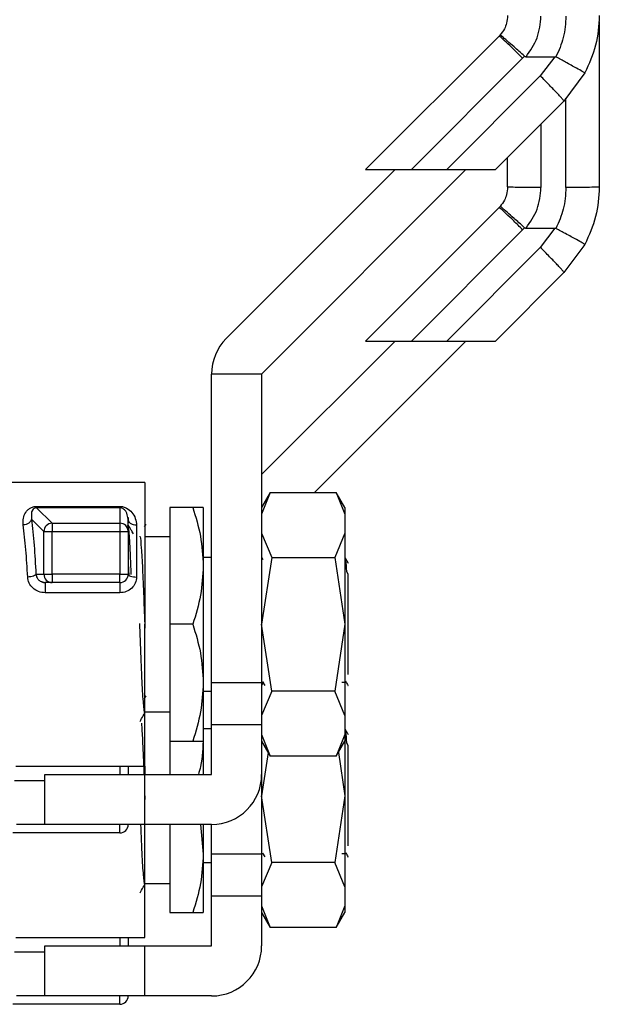
# Model space of a CAD drawing. Extents: x 0.4 to 10.6, y 0.4 to 8.1.
# Drawn here: x 4.5 to 4.6, y 3.1 to 3.2 of the extents above; entities that cross this region are included whole.
import ezdxf

# ---------------------------------------------------------------- set-up
doc = ezdxf.new("R2010")
doc.units = 0
doc.linetypes.add('SLD-SOLID', pattern=[0])
doc.layers.get('0').update_dxf_attribs({"linetype": 'CONTINUOUS'})

msp = doc.modelspace()

# ---------------------------------------------------------------- linework, layer by layer
at = {"color": 7, "linetype": 'SLD-SOLID'}
for p, q in [((4.60879054569888, 3.194752789725986), (4.60879054569888, 3.175215372757227)), ((4.59695479975976, 3.193005335246062), (4.581211018966592, 3.177261583785889)), ((4.597091139518085, 3.193149800243857), (4.59695479975976, 3.193005335246062)), ((4.586602834013219, 3.177261583785889), (4.599738676933507, 3.190397456039172)), ((4.599738676933507, 3.190397456039172), (4.599966242304652, 3.190635434623357)), ((4.600141653611619, 3.190579144606957), (4.60354228632722, 3.190579027274979)), ((4.60354228632722, 3.190579027274979), (4.601826599480314, 3.188309533492365)), ((4.607076794829609, 3.188660385439293), (4.604610359322082, 3.185349541019784)), ((4.601826599480314, 3.188309533492365), (4.590778679106833, 3.177261583785889)), ((4.604610359322082, 3.185349541019784), (4.596522372755194, 3.177261583785889)), ((4.597963796103748, 3.175214903429316), (4.597963796103748, 3.17870297780145)), ((4.564752510430021, 3.157323243448632), (4.584690909433268, 3.177261583785889)), ((4.593042540954507, 3.177261583785889), (4.568928355523636, 3.153147427688012)), ((4.581211018966592, 3.177261583785889), (4.586602834013219, 3.177261583785889)), ((4.586602834013219, 3.177261583785889), (4.590778679106833, 3.177261583785889)), ((4.590778679106833, 3.177261583785889), (4.596522372755194, 3.177261583785889)), ((4.59695479975976, 3.172778974236044), (4.581211018966592, 3.157035222775871)), ((4.597091139518085, 3.172923439233839), (4.59695479975976, 3.172778974236044)), ((4.586602834013219, 3.157035222775871), (4.599738676933507, 3.170171065696159)), ((4.599738676933507, 3.170171065696159), (4.599966242304652, 3.170409044280344)), ((4.600141653611619, 3.170352754263944), (4.60354228632722, 3.170352666264961)), ((4.60354228632722, 3.170352666264961), (4.601826599480314, 3.168083143149352)), ((4.601826599480314, 3.168083143149352), (4.590778679106833, 3.157035222775871)), ((4.607076794829609, 3.168434024429275), (4.604610359322082, 3.165123180009766)), ((4.604610359322082, 3.165123180009766), (4.596522372755194, 3.157035222775871)), ((4.568928355523636, 3.141272698199234), (4.584690909433268, 3.157035222775871)), ((4.593042540954507, 3.157035222775871), (4.575178395322642, 3.139171047811011)), ((4.581211018966592, 3.157035222775871), (4.586602834013219, 3.157035222775871)), ((4.586602834013219, 3.157035222775871), (4.590778679106833, 3.157035222775871)), ((4.590778679106833, 3.157035222775871), (4.596522372755194, 3.157035222775871)), ((4.568928355523636, 3.153147427688012), (4.563022861077745, 3.153147427688012)), ((4.563022861077745, 3.116730104384038), (4.563022861077745, 3.153147427688012)), ((4.568928355523636, 3.153147427688012), (4.568928355523636, 3.116730104384038)), ((4.555148829372563, 3.140352140833591), (4.535774151857159, 3.140352140833591)), ((4.555148829372563, 3.140352140833591), (4.555148829372563, 3.123619867459574)), ((4.569955538324199, 3.139178469058614), (4.568928355523636, 3.137399393610646)), ((4.569951255707005, 3.139171047811011), (4.568928355523636, 3.136604088131415)), ((4.569951255707005, 3.139171047811011), (4.577748024304736, 3.139171047811011)), ((4.578770865822117, 3.137399393610646), (4.577743741687542, 3.139178469058614)), ((4.577748024304736, 3.139171047811011), (4.578770865822117, 3.136604088131415)), ((4.542375542264, 3.137527109468594), (4.552196111482613, 3.137527109468594)), ((4.542375542264, 3.13736915129334), (4.544202166496015, 3.135542527061326)), ((4.552196170148602, 3.13736915129334), (4.542375542264, 3.13736915129334)), ((4.552196170148602, 3.13736915129334), (4.552196111482613, 3.135542527061326)), ((4.560807867998867, 3.137399393610646), (4.558101605928504, 3.137399393610646)), ((4.558101605928504, 3.137399393610646), (4.558101605928504, 3.123619867459574)), ((4.562038621781094, 3.137399393610646), (4.562038621781094, 3.130509601202115)), ((4.578770865822117, 3.137399393610646), (4.578770865822117, 3.136604088131415)), ((4.578770865822117, 3.136604088131415), (4.578770865822117, 3.134385692425179)), ((4.541763362669284, 3.136029337437651), (4.543226199103806, 3.134566501003129)), ((4.544202166496015, 3.135542527061326), (4.544202166496015, 3.134566501003129)), ((4.544202166496015, 3.135542527061326), (4.552196111482613, 3.135542527061326)), ((4.552196111482613, 3.135542527061326), (4.552196111482613, 3.134566501003129)), ((4.553180350779264, 3.135991380542799), (4.553123327438002, 3.136200554126408)), ((4.553165625616036, 3.136216745939359), (4.553196953254137, 3.135865541996496)), ((4.553180350779264, 3.134566501003129), (4.553180350779264, 3.135991380542799)), ((4.554164590075914, 3.13530407914923), (4.554164590075914, 3.12919727236225)), ((4.555265574690579, 3.135414957868349), (4.555085470104496, 3.135103529465997)), ((4.543226199103806, 3.134566501003129), (4.544202166496015, 3.134566501003129)), ((4.543226199103806, 3.129525361905464), (4.543226199103806, 3.134566501003129)), ((4.544202166496015, 3.129525361905464), (4.544202166496015, 3.134566501003129)), ((4.544202166496015, 3.134566501003129), (4.552196111482613, 3.134566501003129)), ((4.552196111482613, 3.134566501003129), (4.553180350779264, 3.134566501003129)), ((4.552196111482613, 3.134566501003129), (4.552196111482613, 3.129525361905464)), ((4.553180350779264, 3.134566501003129), (4.553180350779264, 3.129525361905464)), ((4.568928355523636, 3.134385692425179), (4.570138634875718, 3.131504253711805)), ((4.578770865822117, 3.134385692425179), (4.577560645136023, 3.131504253711805)), ((4.578770865822117, 3.134385692425179), (4.578770865822117, 3.123619838126579)), ((4.558101605928504, 3.13395449740638), (4.555148829372563, 3.13395449740638)), ((4.553180350779264, 3.130786152674036), (4.553238958102226, 3.129325574880088)), ((4.563022861077745, 3.13149386983176), (4.562038621781094, 3.13149386983176)), ((4.570138634875718, 3.131504253711805), (4.568928355523636, 3.123619867459574)), ((4.569115558694381, 3.131218755676568), (4.568963613782995, 3.131481227311141)), ((4.570138634875718, 3.131504253711805), (4.577560645136023, 3.131504253711805)), ((4.577560645136023, 3.131504253711805), (4.578770865822117, 3.123619838126579)), ((4.542292001895732, 3.129525361905464), (4.543226199103806, 3.129525361905464)), ((4.543226199103806, 3.129525361905464), (4.544202166496015, 3.129525361905464)), ((4.544202166496015, 3.129525361905464), (4.544202166496015, 3.128541122608815)), ((4.552196111482613, 3.129525361905464), (4.544202166496015, 3.129525361905464)), ((4.552196111482613, 3.128541122608815), (4.552196111482613, 3.129525361905464)), ((4.552196111482613, 3.129525361905464), (4.553180350779264, 3.129525361905464)), ((4.562038621781094, 3.130509601202115), (4.562038621781094, 3.116730104384038)), ((4.579163869282107, 3.129508055438724), (4.578992681926345, 3.129864275323641)), ((4.579164573273975, 3.117694426577439), (4.579164573273975, 3.129508407434658)), ((4.543384890603922, 3.128520589512681), (4.542980564608063, 3.128617652391402)), ((4.544202166496015, 3.128541122608815), (4.543375386713712, 3.128541122608815)), ((4.552196111482613, 3.128541122608815), (4.544202166496015, 3.128541122608815)), ((4.552196111482613, 3.128541122608815), (4.552196111482613, 3.127338147172356)), ((4.552196111482613, 3.127338147172356), (4.543375386713712, 3.127338147172356)), ((4.555148829372563, 3.123619867459574), (4.555148829372563, 3.12315737413567)), ((4.555148829372563, 3.106887564752562), (4.555148829372563, 3.123619867459574)), ((4.560807867998867, 3.123619867459574), (4.558101605928504, 3.123619867459574)), ((4.558101605928504, 3.123619867459574), (4.558101605928504, 3.109840341308503)), ((4.570138634875718, 3.115735451874349), (4.568928355523636, 3.123619867459574)), ((4.578770865822117, 3.123619838126579), (4.577560645136023, 3.115735451874349)), ((4.578770865822117, 3.123619838126579), (4.578770865822117, 3.112854013160975)), ((4.562038621781094, 3.116730104384038), (4.562038621781094, 3.109840341308503)), ((4.568928355523636, 3.116730104384038), (4.563022861077745, 3.116730104384038)), ((4.563022861077745, 3.111808819901803), (4.563022861077745, 3.116730104384038)), ((4.569102534844834, 3.11681484740508), (4.568928355523636, 3.116377697788403)), ((4.568928355523636, 3.116810183458958), (4.569054839395816, 3.116808834141212)), ((4.568928355523636, 3.116730104384038), (4.568928355523636, 3.111808819901803)), ((4.569036124945341, 3.116841159101125), (4.569294900622609, 3.116394241597287)), ((4.578417461904669, 3.11681006612698), (4.578897115030341, 3.11681006612698)), ((4.578909258890055, 3.116813732751289), (4.578885381832551, 3.116898827768265)), ((4.562038621781094, 3.115745835754393), (4.563022861077745, 3.115745835754393)), ((4.570138634875718, 3.115735451874349), (4.568928355523636, 3.112854013160975)), ((4.577560645136023, 3.115735451874349), (4.570138634875718, 3.115735451874349)), ((4.578770865822117, 3.112854013160975), (4.577560645136023, 3.115735451874349)), ((4.555265574690579, 3.115188596858331), (4.555085470104496, 3.114877168455979)), ((4.555148829372563, 3.113285208179773), (4.558101605928504, 3.113285208179773)), ((4.578770865822117, 3.112854013160975), (4.578770865822117, 3.110635617454738)), ((4.563022861077745, 3.111267479488747), (4.562038621781094, 3.111267479488747)), ((4.563022861077745, 3.111808819901803), (4.568928355523636, 3.111808819901803)), ((4.563022861077745, 3.105903325455912), (4.563022861077745, 3.111808819901803)), ((4.568928355523636, 3.111808819901803), (4.568928355523636, 3.105903325455912)), ((4.558101605928504, 3.109840341308503), (4.560807867998867, 3.109840341308503)), ((4.558101605928504, 3.109840341308503), (4.558101605928504, 3.105903325455912)), ((4.562038621781094, 3.109840341308503), (4.562038621781094, 3.105903325455912)), ((4.568928355523636, 3.110635617454738), (4.569951255707005, 3.108068687108136)), ((4.568928355523636, 3.109840341308503), (4.56995547965821, 3.108061353859517)), ((4.577743741687542, 3.108061236527539), (4.578770865822117, 3.109840341308503)), ((4.578770865822117, 3.110635617454738), (4.577748024304736, 3.108068687108136)), ((4.578770865822117, 3.110635617454738), (4.578770865822117, 3.109840341308503)), ((4.578770865822117, 3.109801944418733), (4.578770865822117, 3.103393477116561)), ((4.579163869282107, 3.109281694428706), (4.578992681926345, 3.109637914313623)), ((4.569710138492412, 3.108486300950493), (4.568928355523636, 3.103393477116561)), ((4.577989141519329, 3.108486300950493), (4.578770865822117, 3.103393477116561)), ((4.579164573273975, 3.097468036234426), (4.579164573273975, 3.109282017091645)), ((4.577748024304736, 3.108068687108136), (4.569951255707005, 3.108068687108136)), ((4.53990030685813, 3.106887564752562), (4.555148829372563, 3.106887564752562)), ((4.555148829372563, 3.106887564752562), (4.555148829372563, 3.105903325455912)), ((4.543337840480782, 3.099997801677027), (4.543337840480782, 3.105903325455912)), ((4.543337840480782, 3.105903325455912), (4.555148829372563, 3.105903325455912)), ((4.555148829372563, 3.099997801677027), (4.555148829372563, 3.105903325455912)), ((4.555148829372563, 3.105903325455912), (4.563022861077745, 3.105903325455912)), ((4.568928355523636, 3.105903325455912), (4.568928355523636, 3.096503714041025)), ((4.555148829372563, 3.103393477116561), (4.555148829372563, 3.102931013125651)), ((4.570138634875718, 3.095509090864331), (4.568928355523636, 3.103393477116561)), ((4.578770865822117, 3.103393477116561), (4.577560645136023, 3.095509090864331)), ((4.578770865822117, 3.103393477116561), (4.578770865822117, 3.092627622817962)), ((4.555148829372563, 3.099997801677027), (4.543337840480782, 3.099997801677027)), ((4.552196111482613, 3.099013562380377), (4.552196111482613, 3.099997801677027)), ((4.563022861077745, 3.099997801677027), (4.555148829372563, 3.099997801677027)), ((4.555148829372563, 3.086661203742544), (4.555148829372563, 3.099997801677027)), ((4.558101605928504, 3.099997801677027), (4.558101605928504, 3.08961395096549)), ((4.561702758994343, 3.099997801677027), (4.562038621781094, 3.096503714041025)), ((4.562038621781094, 3.099997801677027), (4.562038621781094, 3.096503714041025)), ((4.563022861077745, 3.096503714041025), (4.563022861077745, 3.099997801677027)), ((4.552196111482613, 3.099013562380377), (4.539579286566584, 3.099013562380377)), ((4.562038621781094, 3.096503714041025), (4.562038621781094, 3.08961395096549)), ((4.568928355523636, 3.096503714041025), (4.563022861077745, 3.096503714041025)), ((4.563022861077745, 3.091582458891785), (4.563022861077745, 3.096503714041025)), ((4.568928355523636, 3.096583822448939), (4.569054839395816, 3.096582443798199)), ((4.568928355523636, 3.096503714041025), (4.568928355523636, 3.091582458891785)), ((4.569036124945341, 3.096614768758112), (4.569294900622609, 3.096167851254274)), ((4.578417461904669, 3.096583675783967), (4.578897115030341, 3.096583675783967)), ((4.578909258890055, 3.096587342408276), (4.578885381832551, 3.096672437425252)), ((4.562038621781094, 3.095519474744375), (4.563022861077745, 3.095519474744375)), ((4.570138634875718, 3.095509090864331), (4.568928355523636, 3.092627622817962)), ((4.577560645136023, 3.095509090864331), (4.570138634875718, 3.095509090864331)), ((4.578770865822117, 3.092627622817962), (4.577560645136023, 3.095509090864331)), ((4.555148829372563, 3.093058847169755), (4.558101605928504, 3.093058847169755)), ((4.578770865822117, 3.092627622817962), (4.578770865822117, 3.09040925644472)), ((4.563022861077745, 3.091582458891785), (4.568928355523636, 3.091582458891785)), ((4.563022861077745, 3.085676935112899), (4.563022861077745, 3.091582458891785)), ((4.568928355523636, 3.091582458891785), (4.568928355523636, 3.085676935112899)), ((4.568928355523636, 3.09040925644472), (4.569951255707005, 3.087842296765123)), ((4.578770865822117, 3.09040925644472), (4.577748024304736, 3.087842296765123)), ((4.578770865822117, 3.09040925644472), (4.578770865822117, 3.08961395096549)), ((4.558101605928504, 3.08961395096549), (4.560807867998867, 3.08961395096549)), ((4.568928355523636, 3.08961395096549), (4.56995547965821, 3.087834963516504)), ((4.577743741687542, 3.087834875517521), (4.578770865822117, 3.08961395096549)), ((4.577748024304736, 3.087842296765123), (4.569951255707005, 3.087842296765123)), ((4.53990030685813, 3.086661203742544), (4.555148829372563, 3.086661203742544)), ((4.543337840480782, 3.079771440667009), (4.543337840480782, 3.085676935112899)), ((4.543337840480782, 3.085676935112899), (4.555148829372563, 3.085676935112899)), ((4.555148829372563, 3.079771440667009), (4.555148829372563, 3.085676935112899)), ((4.555148829372563, 3.085676935112899), (4.563022861077745, 3.085676935112899)), ((4.555148829372563, 3.079771440667009), (4.543337840480782, 3.079771440667009)), ((4.552196111482613, 3.078787172037364), (4.552196111482613, 3.079771440667009)), ((4.563022861077745, 3.079771440667009), (4.555148829372563, 3.079771440667009)), ((4.552196111482613, 3.078787172037364), (4.539579286566584, 3.078787172037364))]:
    msp.add_line(p, q, dxfattribs=at)
at = {"color": 8, "linetype": 'SLD-SOLID'}
for p, q in [((4.604853588512278, 3.175143477587766), (4.604853588512278, 3.185675254590446)), ((4.601900811956338, 3.18263999365404), (4.601900811956338, 3.175143477587766)), ((4.552196111482613, 3.106887564752562), (4.552196111482613, 3.105903325455912)), ((4.543337840480782, 3.105153662116087), (4.539757631172999, 3.105153662116087)), ((4.543337840480782, 3.099997801677027), (4.539979975271128, 3.099997801677027)), ((4.552196111482613, 3.086661203742544), (4.552196111482613, 3.085676935112899)), ((4.543337840480782, 3.084927271773074), (4.539757631172999, 3.084927271773074)), ((4.543337840480782, 3.079771440667009), (4.539979975271128, 3.079771440667009))]:
    msp.add_line(p, q, dxfattribs=at)
at = {"color": 7, "linetype": 'SLD-SOLID', "flags": 128}
msp.add_lwpolyline([(4.542375542264, 3.13736915129334), (4.542375542264, 3.13736915129334), (4.542320220236419, 3.137367713976611), (4.542265954196638, 3.137361524714776), (4.542161587402291, 3.13733447969387), (4.54206426052662, 3.137287400237736), (4.541975733549291, 3.137219846351457), (4.541774567873174, 3.13688656486822), (4.541763362669284, 3.136029337437651)], dxfattribs=at)
at = {"color": 7, "linetype": 'SLD-SOLID'}
for centre, radius, start, end in [((4.568928367073251, 3.15314741520389), 0.005905511811024056, 135.0000000005423, 180), ((4.544218765536654, 3.134548070544307), 0.0009927375309866906, 134.9252586671675, 178.9362262001616), ((4.544220757193521, 3.134549725522051), 0.0009929755840002864, 91.07276629926409, 135.0740623689539), ((4.552196701932774, 3.134553896765778), 0.00098863047186842, 45.3027117887483, 90.03421936228891), ((4.552206528748829, 3.134564669833928), 0.0009740610022756224, 12.6663833014092, 45.26788155698758), ((4.544214179450033, 3.129524504473676), 0.000987980718293393, 179.950275113705, 224.7127937352579), ((4.552196083608684, 3.129525367959795), 0.0009842519732177527, 315.0000002025411, 0.005607652519358612), ((4.544202918543822, 3.12951302218325), 0.0009718998653997805, 224.6988129807448, 269.955665011207), ((4.552196083608684, 3.129525367959795), 0.0009842519685037132, 270.0000002119835, 315.0000002025411), ((4.563022855262227, 3.1059033207157), 0.005905511811024056, 270.0000000000008, 0), ((4.552196083608684, 3.099997808904677), 0.0009842519685037132, 270.0000000000008, 0), ((4.563022855262227, 3.085676942762944), 0.005905511811024056, 270.0000000000008, 0), ((4.552196083608684, 3.07977143095192), 0.0009842519685037132, 270.0000000000008, 0)]:
    msp.add_arc(centre, radius, start, end, dxfattribs=at)
at = {"color": 8, "linetype": 'SLD-SOLID'}
msp.add_arc((4.552207782383789, 3.134565899965161), 0.0009725685811925007, 0.03540823934447446, 12.61187191598564, dxfattribs=at)
at = {"color": 7, "linetype": 'SLD-SOLID'}
for points, knots in [([(4.597963796103748, 3.195441264439334), (4.59794008027053, 3.195137696708945), (4.597897575280881, 3.194593623763277), (4.597591487629544, 3.193804232831432), (4.59726808449839, 3.193381236235454), (4.597091139518085, 3.193149800243857)], [0, 0, 0, 0, 0.3637101531606784, 0.6518639321283775, 1, 1, 1, 1]), ([(4.600141653611619, 3.190579144606957), (4.600646760251378, 3.191297499060424), (4.601659429045179, 3.192737700159863), (4.60182022102342, 3.194491061493176), (4.601900811956338, 3.195369867930779)], [0, 0, 0, 0, 0.4987876024718157, 0.9999999999999999, 0.9999999999999999, 0.9999999999999999, 0.9999999999999999]), ([(4.604853588512278, 3.195369867930779), (4.60479931728735, 3.19451309764264), (4.604692976971781, 3.192834321773268), (4.604003102872607, 3.191300965226635), (4.603665308906052, 3.190550163608414)], [0, 0, 0, 0, 0.5103541835270168, 1, 1, 1, 1]), ([(4.60879054569888, 3.19544176310024), (4.608715855168966, 3.194258222737611), (4.608566474663413, 3.19189115079534), (4.60757335354589, 3.189737304560703), (4.607076794829609, 3.188660385439293)], [0, 0, 0, 0, 0.5000018552431922, 1, 1, 1, 1]), ([(4.599738676933507, 3.190397456039172), (4.59938105826481, 3.190751817559645), (4.598665807351764, 3.191460554052598), (4.597757147847676, 3.192328310185477), (4.597109117167434, 3.192918818645337), (4.597006238562189, 3.192976496566107), (4.59695479975976, 3.193005335246062)], [0, 0, 0, 0, 0.2499940478085241, 0.4999975857043993, 0.7500012238510991, 1, 1, 1, 1]), ([(4.599966242304652, 3.190635405290362), (4.599743834632763, 3.190833397530453), (4.599316339635307, 3.191213963054362), (4.598604399081061, 3.19184457465515), (4.597846731440593, 3.1925092825362), (4.597372826513979, 3.192919548845169), (4.597136053187861, 3.19312026571122), (4.597108410202309, 3.193138461363337), (4.597091139518085, 3.193149829576852)], [0, 0, 0, 0, 0.1477691079686322, 0.2840304648589892, 0.5015631852667206, 0.7558281762154221, 0.8474472137965867, 1, 1, 1, 1]), ([(4.599966770298553, 3.190636021283246), (4.599986142777936, 3.190622352532176), (4.600030774885044, 3.19059086120111), (4.60009455992263, 3.190580396076376), (4.600133395781977, 3.190579557566699), (4.600141653611619, 3.190579379270913)], [0, 0, 0, 0, 0.3765034148724061, 0.8674233383957018, 1, 1, 1, 1]), ([(4.60354228632722, 3.190579027274979), (4.603564460420364, 3.190578003561082), (4.603607298012768, 3.190576025873049), (4.603646431938444, 3.190558579288715), (4.603665308906052, 3.190550163608414)], [0, 0, 0, 0, 0.5176316384467409, 1, 1, 1, 1]), ([(4.607076794829609, 3.188660385439293), (4.607076794857296, 3.188660404930069), (4.607076795108061, 3.188660581464025), (4.60707677204323, 3.188661257701465), (4.607070689843302, 3.188667019162827), (4.607015918066959, 3.188702474259883), (4.606762827321183, 3.188850860532032), (4.606215040213495, 3.189158597690359), (4.605496568726491, 3.189554468000781), (4.604684797643464, 3.189998722134584), (4.604053776472644, 3.190340041495639), (4.603665308906052, 3.190550163608414)], [0, 0, 0, 0, 0.001005198741586858, 0.009104394548362702, 0.03199615645601823, 0.1216207694332363, 0.275867651684488, 0.4997923384905054, 0.6503771315803507, 0.7847661042129137, 0.9999999999999999, 0.9999999999999999, 0.9999999999999999, 0.9999999999999999]), ([(4.604610359322082, 3.185349541019784), (4.604605454447676, 3.185366202949401), (4.604595644829144, 3.185399526366069), (4.604440425508167, 3.185588706778533), (4.604188637495299, 3.185871602285216), (4.603840257562579, 3.186247091839451), (4.603411892502892, 3.186697481948969), (4.602920026270569, 3.187205255129027), (4.6023844801889, 3.187750713718939), (4.602012560138685, 3.18812325981167), (4.601826599480314, 3.188309533492365)], [0, 0, 0, 0, 0.1250035618714004, 0.2500038034716558, 0.3750033078292593, 0.499997814752258, 0.6249984745581342, 0.7500009040003577, 0.8750000263297241, 1, 1, 1, 1]), ([(4.597963796103748, 3.175214903429316), (4.597940081030629, 3.174911325996308), (4.597897578003032, 3.174367243338509), (4.597591493648029, 3.173577847306459), (4.597268085252736, 3.173154864758766), (4.597091139518085, 3.172923439233839)], [0, 0, 0, 0, 0.3637208998156024, 0.6518739944156575, 1, 1, 1, 1]), ([(4.601900811956338, 3.175143477587766), (4.601384904170746, 3.175144561948307), (4.600353110206266, 3.175146730623974), (4.599051784912762, 3.175163200274246), (4.598141302027448, 3.175186821434933), (4.598022964327816, 3.175205542830518), (4.597963796103748, 3.175214903429316)], [0, 0, 0, 0, 0.2500052318114522, 0.4999999931679821, 0.7500026404963925, 0.9999999999999999, 0.9999999999999999, 0.9999999999999999, 0.9999999999999999]), ([(4.600141653611619, 3.170352754263944), (4.6006467602509, 3.171071108670712), (4.60165942893822, 3.172511309526453), (4.601820220993277, 3.174264671113913), (4.601900811956338, 3.175143477587766)], [0, 0, 0, 0, 0.4987876544472705, 1, 1, 1, 1]), ([(4.604853588512278, 3.175143477587766), (4.604799315000175, 3.174286717775015), (4.604692969038232, 3.172607944043391), (4.604003102853634, 3.171074584783612), (4.603665308906052, 3.170323773265402)], [0, 0, 0, 0, 0.5103485935066951, 0.9999999999999999, 0.9999999999999999, 0.9999999999999999, 0.9999999999999999]), ([(4.60879054569888, 3.175215372757227), (4.608731371063314, 3.175205984596554), (4.608613020848797, 3.175187208125539), (4.607702628007774, 3.175163472177219), (4.606401256329121, 3.175146839021521), (4.605369472325611, 3.175144598053828), (4.604853588512278, 3.175143477587766)], [0, 0, 0, 0, 0.2499983244284737, 0.5000006344330468, 0.7500042853005059, 1, 1, 1, 1]), ([(4.60879054569888, 3.175215372757227), (4.608715853982841, 3.174031842400504), (4.608566470479908, 3.171664780564321), (4.607573353536726, 3.169510943481491), (4.607076794829609, 3.168434024429275)], [0, 0, 0, 0, 0.4999997628416703, 0.9999999999999999, 0.9999999999999999, 0.9999999999999999, 0.9999999999999999]), ([(4.599738676933507, 3.170171065696159), (4.599381060120842, 3.170525440971405), (4.59866582164144, 3.171234196331969), (4.597757148662104, 3.172101908891261), (4.597109108440318, 3.172692430880084), (4.597006236298482, 3.172750126275814), (4.59695479975976, 3.172778974236044)], [0, 0, 0, 0, 0.2499969262854001, 0.4999972458766508, 0.749996349206482, 1, 1, 1, 1]), ([(4.599966242304652, 3.170409044280344), (4.599743836000822, 3.170607038936765), (4.599316347197521, 3.170987605931833), (4.598604381980516, 3.171618180710295), (4.597846740643567, 3.172282900974474), (4.597372833287738, 3.172693119741892), (4.597136047494145, 3.172893929460014), (4.597108408290402, 3.172912091637933), (4.597091139518085, 3.172923439233839)], [0, 0, 0, 0, 0.1477684197885225, 0.2840267737599014, 0.501562379559875, 0.7558273803367181, 0.8474427333642285, 1, 1, 1, 1]), ([(4.599966770298553, 3.170409660273228), (4.599986141518339, 3.17039597954189), (4.600030765314734, 3.170364464429445), (4.60009456008937, 3.170354006183377), (4.60013339582677, 3.17035316730226), (4.600141653611619, 3.1703529889279)], [0, 0, 0, 0, 0.376553835404999, 0.8674343623387643, 1, 1, 1, 1]), ([(4.60354228632722, 3.170352666264961), (4.603564461266475, 3.17035164482835), (4.603607303880739, 3.170349671383724), (4.603646432767623, 3.170332201094954), (4.603665308906052, 3.170323773265402)], [0, 0, 0, 0, 0.5175907128153848, 1, 1, 1, 1]), ([(4.607076794829609, 3.168434024429275), (4.607076794857266, 3.168434033483059), (4.607076795107771, 3.168434115488946), (4.607076772066154, 3.168435029813433), (4.607070689119113, 3.168440375357294), (4.607015925365427, 3.168476254422819), (4.606762814167389, 3.168624395715181), (4.606215039317321, 3.168932203458899), (4.605496587039854, 3.169328113519021), (4.604684776362493, 3.169772324510087), (4.60405377158389, 3.170113646636223), (4.603665308906053, 3.170323773265402)], [0, 0, 0, 0, 0.00100516199831467, 0.009104392374035535, 0.03199598649816768, 0.1216251236359038, 0.2758670551411663, 0.4997951094229836, 0.650381326420641, 0.7847658040547175, 1, 1, 1, 1]), ([(4.604610359322082, 3.165123180009766), (4.604605453915235, 3.165139845560101), (4.604595643092227, 3.165173176692398), (4.604440426368866, 3.16536230890595), (4.604188626367813, 3.165645212265037), (4.603840276030066, 3.16602073552813), (4.603411881336202, 3.166471076345545), (4.602920035515464, 3.166978909383625), (4.602384474690261, 3.16752431543681), (4.602012559122843, 3.167896866003842), (4.601826599480314, 3.168083143149352)], [0, 0, 0, 0, 0.1249994298298106, 0.2499990968777875, 0.3749991009240239, 0.4999998686792255, 0.624998381041415, 0.7500021899640261, 0.8749998455022079, 1, 1, 1, 1]), ([(4.540787336611087, 3.13533992406848), (4.540776441370042, 3.135605242805018), (4.540754842537318, 3.136131213270971), (4.540988226491574, 3.136712975894815), (4.541292908701111, 3.137100425515148), (4.541586489726374, 3.13733091765697), (4.541892147919877, 3.137464210781555), (4.542168368834368, 3.137519590859029), (4.542306667346629, 3.137524609902827), (4.542375542264, 3.137527109468594)], [0, 0, 0, 0, 0.274437211511893, 0.5440470201890149, 0.67534801614401, 0.789273264756, 0.8997359374768, 0.9500668596593181, 1, 1, 1, 1]), ([(4.542375542264, 3.13736915129334), (4.542375542264, 3.137383343931829), (4.542375542264, 3.137411732952756), (4.542375542264, 3.137488647248823), (4.542375542264, 3.137527109468594)], [0, 0, 0, 0, 0.4999340598783233, 1, 1, 1, 1]), ([(4.552196170148602, 3.13736915129334), (4.552196145704468, 3.13738334125469), (4.552196096815914, 3.137411721344663), (4.552196106593694, 3.137488646609484), (4.552196111482613, 3.137527109468594)], [0, 0, 0, 0, 0.499997052980021, 0.9999999999999999, 0.9999999999999999, 0.9999999999999999, 0.9999999999999999]), ([(4.552196111482613, 3.137527109468594), (4.552264714943499, 3.137524697589356), (4.552404255092228, 3.137519791802047), (4.552689066494633, 3.13746447948065), (4.553169126998573, 3.13727126546237), (4.553675878366564, 3.136816874310468), (4.554077891353058, 3.136133024090134), (4.554135711305754, 3.13558019521685), (4.554164590075914, 3.13530407914923)], [0, 0, 0, 0, 0.04771494873921509, 0.09705269905675767, 0.2079182017591558, 0.4518082928803271, 0.7262000127221002, 1, 1, 1, 1]), ([(4.560807867998867, 3.137399393610646), (4.561151864677158, 3.136280464553955), (4.561846166673052, 3.134022086126633), (4.561974082650575, 3.131687500429087), (4.562038621781094, 3.130509601202115)], [0, 0, 0, 0, 0.4954568477779897, 1, 1, 1, 1]), ([(4.562038621781094, 3.137399393610646), (4.561976587051765, 3.137399393610646), (4.561851141425575, 3.137399393610646), (4.561158159863773, 3.137399393610646), (4.560807867998867, 3.137399393610646)], [0, 0, 0, 0, 0.4945148843571707, 1, 1, 1, 1]), ([(4.541763362669284, 3.136029337437651), (4.541740512821875, 3.135946979712359), (4.541693158216933, 3.135776299467754), (4.541462416335669, 3.135552478571635), (4.541145569813779, 3.135389494184913), (4.540903931720239, 3.13535603799964), (4.540787336611087, 3.135339894735485)], [0, 0, 0, 0, 0.2412591646867676, 0.4999916291503864, 0.7587361755687286, 1, 1, 1, 1]), ([(4.541315975837535, 3.12919727236225), (4.541252511291888, 3.130301124001383), (4.541122516197804, 3.132562154884339), (4.540900806189117, 3.134399555652028), (4.540787336611087, 3.13533992406848)], [0, 0, 0, 0, 0.4882072365549962, 0.9999999999999999, 0.9999999999999999, 0.9999999999999999, 0.9999999999999999]), ([(4.541763362669284, 3.136029337437651), (4.541877171119015, 3.135031821374882), (4.542099192039857, 3.133085837264447), (4.542228821031934, 3.130692075648875), (4.542292001895732, 3.129525361905464)], [0, 0, 0, 0, 0.5126023678297807, 1, 1, 1, 1]), ([(4.553539327965662, 3.12948142107974), (4.553506029388459, 3.1303496520051), (4.553421490371494, 3.132553932040339), (4.553293339900566, 3.134773367265924), (4.553198572622058, 3.135130802379055), (4.553155065738025, 3.135294897921959)], [0, 0, 0, 0, 0.2600862805603386, 0.6603116508899767, 1, 1, 1, 1]), ([(4.554164590075914, 3.13530407914923), (4.554035624866803, 3.135314417100104), (4.553777689244246, 3.135335093419035), (4.553452341841092, 3.135494013404476), (4.553224729724882, 3.135721218609974), (4.553195143591294, 3.135901327599123), (4.553180350779264, 3.135991380542799)], [0, 0, 0, 0, 0.2499898205278267, 0.4999897292832097, 0.7499991701753728, 1, 1, 1, 1]), ([(4.553797106321118, 3.134300010748314), (4.55371164848546, 3.134447750817991), (4.553506053721443, 3.134803184401433), (4.553300477103924, 3.135158625726194), (4.553180350779264, 3.135366323763508)], [0, 0, 0, 0, 0.4156615372306097, 1, 1, 1, 1]), ([(4.554516527343638, 3.133929388363109), (4.554539994398437, 3.13396102950508), (4.554610285054418, 3.134055803930088), (4.554727369862428, 3.132762324536745), (4.554867824724385, 3.130305482920516), (4.555008249032917, 3.126925254249334), (4.555101930279813, 3.12441333065766), (4.555148770706575, 3.12315737413567)], [0, 0, 0, 0, 0.1113438182328385, 0.3335071269136121, 0.5556709732979224, 0.7778364195290994, 1, 1, 1, 1]), ([(4.578992505928378, 3.129864568653586), (4.578957226272954, 3.130346901681275), (4.578888768806978, 3.131282831934441), (4.578820773916796, 3.131424978639491), (4.578787820292924, 3.13149386983176)], [0, 0, 0, 0, 0.5153514656212246, 0.9999999999999999, 0.9999999999999999, 0.9999999999999999, 0.9999999999999999]), ([(4.579199772867346, 3.130800085846412), (4.579172491937495, 3.130847184073017), (4.57904079344035, 3.131074550430984), (4.578909181985365, 3.131301971661615), (4.57880483342972, 3.131482283298942)], [0, 0, 0, 0, 0.2071468577239488, 0.9999999999999999, 0.9999999999999999, 0.9999999999999999, 0.9999999999999999]), ([(4.542292001895732, 3.129525361905464), (4.542268208488023, 3.129488732527807), (4.542218141824217, 3.129411656105671), (4.541996710612518, 3.129306918151106), (4.541682531286741, 3.129225424621266), (4.541436785523691, 3.129206550809982), (4.541315975837535, 3.12919727236225)], [0, 0, 0, 0, 0.2295271047067221, 0.4829764834961132, 0.7458289901336134, 1, 1, 1, 1]), ([(4.553180350779264, 3.129525361905464), (4.553195145910276, 3.129482374452625), (4.553224737633686, 3.129396395300867), (4.553452323571967, 3.129287934401693), (4.553777708219132, 3.129212094159823), (4.554035627689293, 3.129202213029163), (4.554164590075914, 3.12919727236225)], [0, 0, 0, 0, 0.2499952838446862, 0.5000152609289948, 0.750002490374804, 1, 1, 1, 1]), ([(4.562038621781094, 3.130509601202115), (4.561976584963825, 3.129355144492687), (4.561851133742283, 3.127020595255809), (4.561158159775527, 3.124761711701272), (4.560807867998867, 3.123619867459574)], [0, 0, 0, 0, 0.494509471546631, 1, 1, 1, 1]), ([(4.543375386713712, 3.127338147172356), (4.543113041916179, 3.127366148135398), (4.542589249754683, 3.127422054275309), (4.541922382883505, 3.127853758606862), (4.541438044755552, 3.128466370029382), (4.54135660311361, 3.128954011658838), (4.541315975837535, 3.12919727236225)], [0, 0, 0, 0, 0.2519444237109311, 0.5030269916286222, 0.7520843252696385, 1, 1, 1, 1]), ([(4.542981561929876, 3.128619089708132), (4.542984136788562, 3.128617464286204), (4.543092748955827, 3.128548901067892), (4.543235763045725, 3.12854496518454), (4.543375386713712, 3.128541122608815)], [0, 0, 0, 0, 0.02370690827011407, 1, 1, 1, 1]), ([(4.543375386713712, 3.128541122608815), (4.543375386713712, 3.128536333674151), (4.543375386713712, 3.128526754393947), (4.543375386713712, 3.128450552026393), (4.543375386713712, 3.128333120868571), (4.543375386713712, 3.128175774350087), (4.543375386713712, 3.127987665823238), (4.543375386713712, 3.127778062724257), (4.543375386713712, 3.127556632808407), (4.543375386713712, 3.127410974268912), (4.543375386713712, 3.127338147172356)], [0, 0, 0, 0, 0.1249797702734095, 0.2499963610021538, 0.3750032459954787, 0.5000008597298385, 0.6249972729785683, 0.7500036541167932, 0.8750055569459407, 1, 1, 1, 1]), ([(4.554164590075914, 3.12919727236225), (4.554135925375141, 3.128955404467774), (4.554078739942208, 3.12847288346161), (4.553623131000408, 3.127855434001587), (4.552972354325508, 3.127421559187071), (4.552456174831946, 3.127366092560993), (4.552196111482613, 3.127338147172356)], [0, 0, 0, 0, 0.2488619748693276, 0.4964740391457184, 0.7463117975658052, 1, 1, 1, 1]), ([(4.554512948718312, 3.12369704256804), (4.554538455613734, 3.123014381989106), (4.554590586530281, 3.121619162340419), (4.554669213878367, 3.119591227985415), (4.554749082777706, 3.117699184403462), (4.554828927338047, 3.116055872959969), (4.554908758786434, 3.114719944705408), (4.554988637586135, 3.113764995551106), (4.555068371100553, 3.113183008603793), (4.555121620109312, 3.113162692414904), (4.555148242712674, 3.113152535045758)], [0, 0, 0, 0, 0.1203880700153609, 0.2460487772928589, 0.3717100151434592, 0.4973676830612764, 0.6230327416844792, 0.7486898058821874, 0.8743538748429668, 1, 1, 1, 1]), ([(4.560807867998867, 3.123619867459574), (4.561151864623567, 3.122500939875709), (4.561846161828622, 3.120242579652515), (4.561974081310122, 3.117907995187766), (4.562038621781094, 3.116730104384038)], [0, 0, 0, 0, 0.4954601893768851, 1, 1, 1, 1]), ([(4.562038621781094, 3.116730104384038), (4.561976586251512, 3.115575639147031), (4.561851138480788, 3.11324108842528), (4.561158159829954, 3.110982187028517), (4.560807867998867, 3.109840341308503)], [0, 0, 0, 0, 0.4945128097886868, 1, 1, 1, 1]), ([(4.578880747219424, 3.116838284467666), (4.578960257638252, 3.116700844284658), (4.579043045700796, 3.116557738429669), (4.579126029616904, 3.116414745301529), (4.579129315014614, 3.116409084092492)], [0, 0, 0, 0, 0.9604092230837837, 1, 1, 1, 1]), ([(4.554574782670667, 3.11215867452692), (4.554639819736022, 3.11227114914552), (4.554835313360089, 3.112609234369473), (4.555030914352541, 3.112947261583615), (4.555161442560189, 3.113172833477936)], [0, 0, 0, 0, 0.3326812609102631, 1, 1, 1, 1]), ([(4.554751425963402, 3.111963140785742), (4.554790231154844, 3.111330366950957), (4.554875875243537, 3.109933818282731), (4.554970643839907, 3.107633042149919), (4.555026764029685, 3.106148098171626), (4.555036014675809, 3.105903325455912)], [0, 0, 0, 0, 0.4089548820095789, 0.9025742918555699, 1, 1, 1, 1]), ([(4.578992505928378, 3.109638207643568), (4.57895722622631, 3.110120528383684), (4.578888768498237, 3.11105643713956), (4.578820773875169, 3.111198586719535), (4.578787820292924, 3.111267479488747)], [0, 0, 0, 0, 0.5153501739225498, 1, 1, 1, 1]), ([(4.579199772867346, 3.110573695503399), (4.579172491937977, 3.110620793729171), (4.579040793460985, 3.110848160052342), (4.578909181992431, 3.111075581306403), (4.57880483342972, 3.111255892955929)], [0, 0, 0, 0, 0.2071468857616212, 1, 1, 1, 1]), ([(4.560807867998867, 3.109840341308503), (4.561151864618799, 3.109840341308503), (4.561846161397589, 3.109840341308503), (4.561974081190857, 3.109840341308503), (4.562038621781094, 3.109840341308503)], [0, 0, 0, 0, 0.4954604866962309, 1, 1, 1, 1]), ([(4.562038621781094, 3.110283240192097), (4.56200355464127, 3.109125178004188), (4.561958758178329, 3.107645813272802), (4.561555453854582, 3.106214246732353), (4.561467860374578, 3.105903325455912)], [0, 0, 0, 0, 0.782810461368464, 1, 1, 1, 1]), ([(4.553180350779264, 3.106887564752562), (4.553180350779264, 3.106762669140353), (4.553180350779264, 3.10646556681258), (4.553180350779264, 3.106109632448629), (4.553180350779264, 3.105903325455912)], [0, 0, 0, 0, 0.4203791102728048, 1, 1, 1, 1]), ([(4.554645592519332, 3.099997801677027), (4.554653472401537, 3.099794497283968), (4.55468793942448, 3.098905233079441), (4.554749086356242, 3.09747887023771), (4.554828925644784, 3.095827858632373), (4.55490875876079, 3.094494032909633), (4.554988638856151, 3.093538501271006), (4.555068370371869, 3.09295668923128), (4.555121619977186, 3.092936325685243), (4.555148242712674, 3.092926144702745)], [0, 0, 0, 0, 0.04707213568822474, 0.2058960196018043, 0.364717951356844, 0.5235461984110893, 0.6823637455257758, 0.8411942035259581, 1, 1, 1, 1]), ([(4.562038621781094, 3.096503714041025), (4.561976585913516, 3.095349247841318), (4.561851137237019, 3.093014691036212), (4.561158159815669, 3.090755795634422), (4.560807867998867, 3.08961395096549)], [0, 0, 0, 0, 0.4945119335637613, 1, 1, 1, 1]), ([(4.578880747219424, 3.096611923457648), (4.578960255589679, 3.096474472331524), (4.579043041343777, 3.09633135538558), (4.579126029613434, 3.096188354956542), (4.579129315014614, 3.096182693749479)], [0, 0, 0, 0, 0.9604112581979335, 0.9999999999999999, 0.9999999999999999, 0.9999999999999999, 0.9999999999999999]), ([(4.554574782670667, 3.091932313516901), (4.554639819381973, 3.092044788334623), (4.554835307675511, 3.092382866778951), (4.555030912929143, 3.092720881818832), (4.555161442560189, 3.092946443134923)], [0, 0, 0, 0, 0.3326885212869897, 1, 1, 1, 1]), ([(4.560807867998867, 3.08961395096549), (4.561151864647466, 3.08961395096549), (4.561846163988926, 3.08961395096549), (4.561974081907876, 3.08961395096549), (4.562038621781094, 3.08961395096549)], [0, 0, 0, 0, 0.4954586992358721, 1, 1, 1, 1]), ([(4.553180350779264, 3.086661203742544), (4.553180350779264, 3.086536307705717), (4.553180350779263, 3.086239194205635), (4.553180350779264, 3.085883251853552), (4.553180350779264, 3.085676935112899)], [0, 0, 0, 0, 0.4203647319721358, 0.9999999999999999, 0.9999999999999999, 0.9999999999999999, 0.9999999999999999])]:
    msp.add_open_spline(points, degree=3, knots=knots, dxfattribs=at)
at = {"color": 8, "linetype": 'SLD-SOLID'}
for points, knots in [([(4.553123327438002, 3.136200554126408), (4.553087396068227, 3.136433390920482), (4.553029570355145, 3.136808103984117), (4.552738680971669, 3.137155551015217), (4.55248813443703, 3.137313646264399), (4.55233155435204, 3.137356996756868), (4.552252593756912, 3.137367721934833), (4.552214579219473, 3.137368684943122), (4.552196170148602, 3.13736915129334)], [0, 0, 0, 0, 0.4928549265991692, 0.7931700838277118, 0.9185441103892853, 0.9629477308524957, 0.982056920991962, 0.9999999999999999, 0.9999999999999999, 0.9999999999999999, 0.9999999999999999]), ([(4.542292001895732, 3.129525361905464), (4.542322658853637, 3.129384031586822), (4.54237664204349, 3.129135166012913), (4.54262637112865, 3.128808149268341), (4.542859402956469, 3.128684112005185), (4.542981561929876, 3.128619089708132)], [0, 0, 0, 0, 0.3847322575831828, 0.6774669087603888, 1, 1, 1, 1])]:
    msp.add_open_spline(points, degree=3, knots=knots, dxfattribs=at)

doc.saveas('drawing.dxf')
